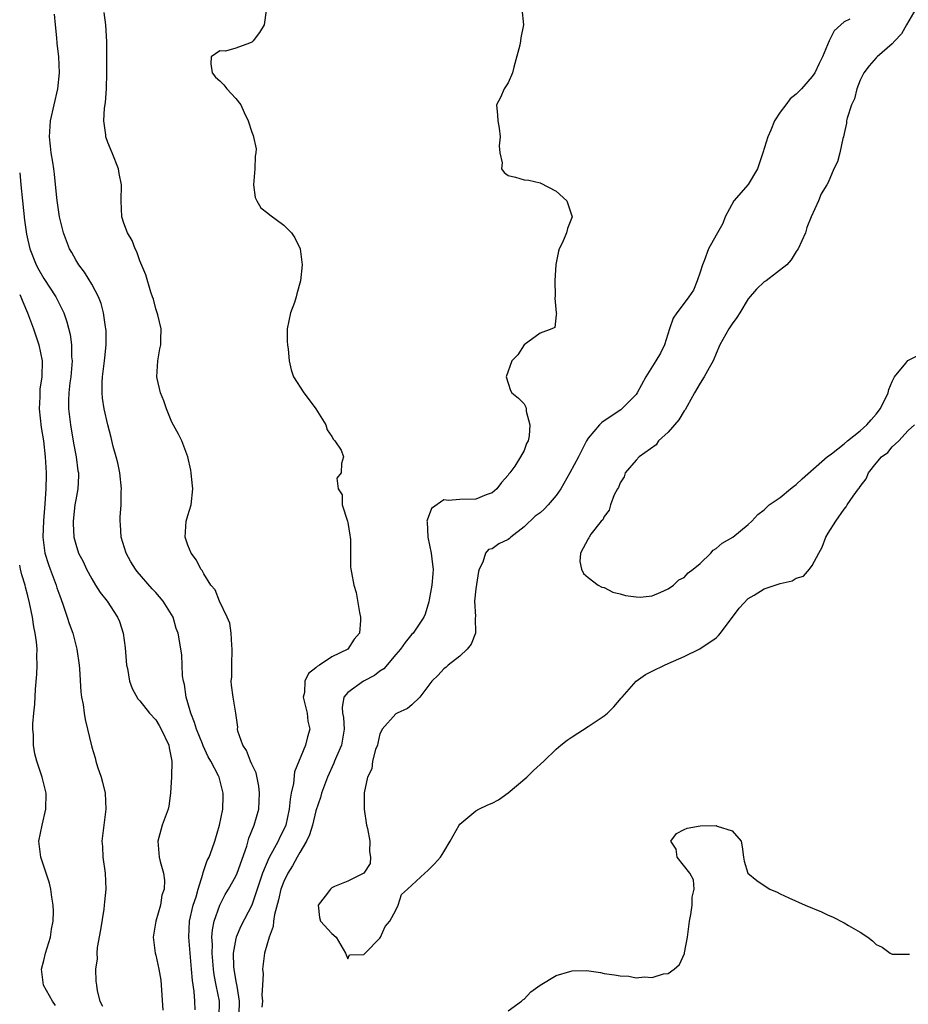
# Model space of a CAD drawing. Units: inches. Extents: x 2571000 to 2574000, y 1530000 to 1533000.
# Drawn here: x 2571000 to 2571111, y 1531393 to 1531516 of the extents above; entities that cross this region are included whole.
import ezdxf

# ---------------------------------------------------------------- set-up
doc = ezdxf.new("R2010")
doc.units = ezdxf.units.IN
doc.header["$MEASUREMENT"] = 0
doc.layers.add('LD25711530_2ft', color=113, linetype='Continuous')

msp = doc.modelspace()

# ---------------------------------------------------------------- linework, layer by layer
at = {"layer": 'LD25711530_2ft'}
for points, elevation in [([(2571021.91, 1531391.92), (2571021.87, 1531393), (2571021.78, 1531394.22), (2571021.57, 1531395.57), (2571021.48, 1531397), (2571021.12, 1531401), (2571021.22, 1531403), (2571021.69, 1531405), (2571022.03, 1531406.03), (2571022.29, 1531407), (2571022.88, 1531408.88), (2571022.9, 1531409.1), (2571023, 1531409.33), (2571023.42, 1531410.58), (2571023.65, 1531411), (2571024.03, 1531412.03), (2571024.36, 1531413), (2571024.95, 1531415), (2571025.37, 1531417), (2571025.4, 1531418.6), (2571025.43, 1531419), (2571025, 1531420.68), (2571024.9, 1531421), (2571024.83, 1531421.17), (2571023.88, 1531423), (2571023.55, 1531423.55), (2571022.92, 1531424.92), (2571022.84, 1531425.16), (2571022.08, 1531427), (2571021.83, 1531427.83), (2571021.36, 1531429), (2571021.3, 1531429.3), (2571020.8, 1531431), (2571020.59, 1531432.59), (2571020.46, 1531433), (2571020.34, 1531433.66), (2571020.31, 1531435), (2571020.24, 1531436.24), (2571019.97, 1531438.03), (2571019.79, 1531439), (2571019.56, 1531439.56), (2571019.19, 1531441), (2571017.93, 1531443), (2571017, 1531444.05), (2571016.54, 1531444.54), (2571014.69, 1531446.69), (2571014.45, 1531447), (2571013.9, 1531447.9), (2571013.28, 1531449), (2571012.67, 1531451), (2571012.58, 1531452.58), (2571012.53, 1531453), (2571012.54, 1531453.46), (2571012.66, 1531455), (2571012.68, 1531456.68), (2571012.7, 1531457), (2571012.5, 1531459), (2571012.25, 1531460.25), (2571012.07, 1531461), (2571011.68, 1531462.32), (2571011.42, 1531463.42), (2571010.99, 1531465), (2571010.57, 1531467), (2571010.35, 1531468.35), (2571010.3, 1531469), (2571010.3, 1531470.3), (2571010.36, 1531471), (2571010.61, 1531473), (2571010.63, 1531473.37), (2571010.79, 1531475), (2571010.79, 1531476.79), (2571010.77, 1531477), (2571010.72, 1531477.28), (2571010.48, 1531479), (2571010.16, 1531480.16), (2571009.84, 1531481), (2571009, 1531482.6), (2571008.11, 1531484.11), (2571007.4, 1531485), (2571007, 1531485.65), (2571006.53, 1531486.53), (2571006.22, 1531487), (2571005.46, 1531489), (2571004.98, 1531491), (2571004.74, 1531492.74), (2571004.63, 1531493.37), (2571004.35, 1531496.35), (2571004.27, 1531497), (2571004.15, 1531497.85), (2571003.95, 1531499), (2571003.83, 1531499.83), (2571003.71, 1531501), (2571003.85, 1531503), (2571004.78, 1531507), (2571004.96, 1531509), (2571004.88, 1531511), (2571004.69, 1531512.69), (2571004.64, 1531513.36), (2571004.46, 1531515), (2571004.33, 1531516.33)], 7496), ([(2571024.93, 1531391), (2571024.94, 1531393), (2571024.56, 1531395), (2571024.29, 1531396.29), (2571024.21, 1531397), (2571024.04, 1531399), (2571024.08, 1531400.08), (2571024.01, 1531401), (2571024.07, 1531401.93), (2571024.28, 1531403), (2571024.98, 1531405.02), (2571025.68, 1531406.32), (2571026.09, 1531407), (2571027, 1531408.61), (2571027.18, 1531409), (2571028.38, 1531412.38), (2571028.64, 1531413.36), (2571029.31, 1531415), (2571029.88, 1531417), (2571029.96, 1531419), (2571029.88, 1531419.88), (2571029.54, 1531421.54), (2571029, 1531422.63), (2571028.84, 1531423), (2571028.34, 1531424.34), (2571027.87, 1531425), (2571027.27, 1531426.73), (2571027.22, 1531427), (2571027.23, 1531427.23), (2571026.99, 1531428.99), (2571026.68, 1531431), (2571026.47, 1531432.47), (2571026.43, 1531433), (2571026.48, 1531433.52), (2571026.48, 1531435), (2571026.56, 1531437), (2571026.5, 1531437.5), (2571026.43, 1531439), (2571026.24, 1531440.24), (2571025.93, 1531441), (2571024.95, 1531443), (2571024.42, 1531444.42), (2571023.87, 1531445), (2571023, 1531446.4), (2571022.81, 1531446.81), (2571022.61, 1531447), (2571022.1, 1531448.1), (2571021.43, 1531449), (2571021, 1531450), (2571020.66, 1531451), (2571020.81, 1531453), (2571021, 1531453.68), (2571021.41, 1531455), (2571021.63, 1531457), (2571021.46, 1531458.54), (2571021.43, 1531459), (2571021.37, 1531459.37), (2571021, 1531461), (2571020.24, 1531463), (2571019.83, 1531463.83), (2571019, 1531465.35), (2571018.35, 1531467), (2571018.02, 1531468.02), (2571017.59, 1531469), (2571017.18, 1531470.82), (2571017.15, 1531471), (2571017.26, 1531473), (2571017.5, 1531474.5), (2571017.62, 1531475), (2571017.65, 1531475.65), (2571017.66, 1531477), (2571017.25, 1531478.75), (2571017.18, 1531479), (2571017, 1531479.49), (2571016.7, 1531480.7), (2571016.61, 1531481), (2571016.39, 1531481.61), (2571015.76, 1531483.76), (2571015, 1531485.52), (2571014.64, 1531486.64), (2571014.43, 1531487), (2571014.06, 1531488.06), (2571013.47, 1531489), (2571013, 1531490.22), (2571012.76, 1531491), (2571012.66, 1531493), (2571012.71, 1531495), (2571012.43, 1531496.43), (2571012.34, 1531497), (2571011.54, 1531499), (2571011, 1531500.28), (2571010.76, 1531501), (2571010.74, 1531501.26), (2571010.52, 1531503), (2571010.6, 1531504.6), (2571010.7, 1531505.3), (2571010.83, 1531507), (2571010.9, 1531509), (2571010.88, 1531512.88), (2571010.74, 1531515), (2571010.55, 1531516.55)], 7494), ([(2571030.8, 1531516.8), (2571030.54, 1531515), (2571029.97, 1531514.03), (2571029.18, 1531513), (2571029, 1531512.83), (2571028.7, 1531512.7), (2571027, 1531512.09), (2571025.69, 1531511.69), (2571025, 1531511.73), (2571023.91, 1531511), (2571023.87, 1531510.13), (2571024.05, 1531509), (2571024.47, 1531508.47), (2571025, 1531508.01), (2571025.48, 1531507.48), (2571025.88, 1531507), (2571027, 1531505.79), (2571027.61, 1531505), (2571028.03, 1531504.03), (2571028.56, 1531503), (2571029, 1531501.57), (2571029.15, 1531501.15), (2571029.52, 1531499.52), (2571029.5, 1531499), (2571029.42, 1531498.58), (2571029.38, 1531497), (2571029.22, 1531495), (2571029.42, 1531493.42), (2571029.63, 1531493), (2571030.13, 1531492.13), (2571031, 1531491.48), (2571031.26, 1531491.26), (2571033, 1531489.96), (2571033.94, 1531489), (2571034.38, 1531488.38), (2571035.05, 1531487), (2571035.3, 1531485), (2571035.09, 1531483), (2571034.61, 1531481.39), (2571034.54, 1531481), (2571034.32, 1531480.32), (2571033.84, 1531479), (2571033.41, 1531477), (2571033.43, 1531475.43), (2571033.45, 1531475), (2571033.54, 1531474.46), (2571033.67, 1531473), (2571033.9, 1531471.9), (2571034.2, 1531471), (2571035.51, 1531469), (2571036.16, 1531468.16), (2571037, 1531467), (2571038.23, 1531465), (2571038.39, 1531464.39), (2571039, 1531463.55), (2571039.18, 1531463.18), (2571039.38, 1531463), (2571040.16, 1531461.84), (2571040.43, 1531461), (2571040.2, 1531460.2), (2571040.16, 1531459), (2571039.63, 1531458.37), (2571039.79, 1531457), (2571040.27, 1531456.27), (2571040.28, 1531455), (2571040.96, 1531453), (2571041, 1531452.83), (2571041.24, 1531451.24), (2571041.29, 1531451), (2571041.33, 1531450.67), (2571041.31, 1531449), (2571041.34, 1531447.33), (2571041.37, 1531447), (2571041.43, 1531446.57), (2571041.73, 1531445), (2571042.05, 1531444.05), (2571042.44, 1531441.56), (2571042.58, 1531441), (2571042.57, 1531440.57), (2571042.43, 1531439), (2571041.77, 1531438.23), (2571041, 1531437), (2571039, 1531436.04), (2571037.46, 1531435), (2571037.16, 1531434.84), (2571037, 1531434.64), (2571036.07, 1531433.93), (2571035.61, 1531433), (2571035.56, 1531431.56), (2571035.42, 1531431), (2571035.89, 1531429), (2571035.99, 1531427.99), (2571036.23, 1531427), (2571035.96, 1531426.04), (2571035.71, 1531425), (2571034.34, 1531421.66), (2571034.22, 1531420.22), (2571033.92, 1531419), (2571033.77, 1531418.23), (2571033.67, 1531417), (2571033.24, 1531415), (2571033, 1531414.46), (2571032.51, 1531413.49), (2571032.28, 1531413), (2571031.11, 1531410.89), (2571030.34, 1531409), (2571029, 1531405.02), (2571027.64, 1531402.36), (2571027.04, 1531401), (2571027, 1531400.85), (2571026.67, 1531399), (2571026.7, 1531397.3), (2571026.73, 1531397), (2571027, 1531395.48), (2571027.09, 1531395.09), (2571027.11, 1531394.89), (2571027.43, 1531393), (2571027.38, 1531391.38)], 7492), ([(2571062.73, 1531517), (2571062.94, 1531515), (2571062.62, 1531513.38), (2571062.57, 1531513), (2571062.47, 1531512.47), (2571061.71, 1531509.71), (2571061.56, 1531509), (2571061, 1531507.74), (2571060.52, 1531507), (2571060.07, 1531505.93), (2571059.55, 1531505), (2571059.7, 1531503.7), (2571059.74, 1531503), (2571059.9, 1531502.1), (2571060.04, 1531501), (2571059.89, 1531499.89), (2571059.97, 1531499), (2571060.25, 1531497.75), (2571060.2, 1531497), (2571060.53, 1531496.53), (2571061, 1531496.15), (2571061.94, 1531495.94), (2571063, 1531495.63), (2571063.6, 1531495.6), (2571065, 1531495.25), (2571067, 1531494.2), (2571068.33, 1531493), (2571068.52, 1531492.52), (2571069.03, 1531491), (2571068.44, 1531489.56), (2571068.3, 1531489), (2571067.8, 1531487.8), (2571067.39, 1531487), (2571067.29, 1531486.71), (2571066.97, 1531485.03), (2571066.85, 1531483), (2571066.88, 1531481.12), (2571066.83, 1531480.83), (2571067.02, 1531479.02), (2571067.07, 1531478.93), (2571067, 1531478.78), (2571066.83, 1531477.17), (2571066.47, 1531477), (2571065, 1531476.48), (2571063, 1531475), (2571062.24, 1531473.76), (2571061.47, 1531473), (2571060.76, 1531471), (2571061, 1531470.21), (2571061.32, 1531469.32), (2571061.46, 1531469), (2571062.33, 1531468.33), (2571063, 1531467.64), (2571063.22, 1531467.22), (2571063.25, 1531467), (2571063.26, 1531466.74), (2571063.74, 1531465), (2571063.66, 1531463.66), (2571063.5, 1531463), (2571063.31, 1531462.69), (2571063, 1531461.8), (2571062.58, 1531461), (2571061.84, 1531459.84), (2571061.23, 1531459), (2571061.11, 1531458.89), (2571061, 1531458.74), (2571060.18, 1531457.82), (2571059.62, 1531457), (2571059, 1531456.52), (2571058.26, 1531456.26), (2571057, 1531455.71), (2571055, 1531455.68), (2571053.55, 1531455.55), (2571053, 1531455.65), (2571051.43, 1531454.57), (2571050.88, 1531453.12), (2571050.86, 1531453), (2571050.88, 1531452.88), (2571051, 1531451), (2571051.41, 1531449), (2571051.56, 1531447.56), (2571051.65, 1531447), (2571051.61, 1531446.39), (2571051.48, 1531445), (2571051.15, 1531443.15), (2571051.11, 1531442.89), (2571050.64, 1531441.36), (2571050.5, 1531441), (2571049.16, 1531439), (2571049, 1531438.84), (2571048.17, 1531437.83), (2571047.59, 1531437), (2571047, 1531436.33), (2571045.48, 1531434.52), (2571045, 1531434.22), (2571044.31, 1531433.69), (2571042.94, 1531433), (2571041, 1531431.59), (2571040.5, 1531431), (2571040.29, 1531429.71), (2571040.34, 1531429), (2571040.44, 1531428.44), (2571040.53, 1531427), (2571040.18, 1531425), (2571039.56, 1531423.56), (2571039.34, 1531423), (2571039.25, 1531422.75), (2571038.45, 1531421), (2571037.72, 1531419), (2571037.56, 1531418.44), (2571037, 1531416.77), (2571036.57, 1531415), (2571036.21, 1531413.79), (2571035.84, 1531413), (2571035, 1531411.6), (2571034.66, 1531411), (2571034.07, 1531409.93), (2571033.49, 1531409), (2571033, 1531407.97), (2571032.64, 1531407), (2571032.34, 1531405.66), (2571031.85, 1531403.85), (2571031.72, 1531403), (2571031.67, 1531402.33), (2571031.15, 1531401), (2571030.56, 1531399), (2571030.31, 1531397), (2571030.4, 1531396.4), (2571030.35, 1531395), (2571030.26, 1531393.74), (2571030.33, 1531393), (2571030.26, 1531392.26)], 7490), ([(2571111.95, 1531517), (2571110.76, 1531515), (2571110.15, 1531513.85), (2571109.33, 1531513), (2571109, 1531512.61), (2571107.1, 1531511), (2571107, 1531510.89), (2571106.13, 1531509.87), (2571105.45, 1531509), (2571105, 1531508.09), (2571104.56, 1531507), (2571104.27, 1531505.73), (2571103.89, 1531505), (2571103.35, 1531503.35), (2571103.29, 1531503), (2571103.29, 1531502.71), (2571103, 1531501.41), (2571102.89, 1531501), (2571102.81, 1531500.81), (2571102.45, 1531499), (2571102.14, 1531497.86), (2571101.72, 1531497), (2571101, 1531495.28), (2571100.84, 1531495), (2571100.11, 1531493.89), (2571099.77, 1531493), (2571098.87, 1531491), (2571098.34, 1531489.66), (2571098.16, 1531489), (2571097.26, 1531487), (2571097, 1531486.66), (2571096.38, 1531485.62), (2571095.82, 1531485), (2571093.24, 1531483), (2571093, 1531482.87), (2571092.03, 1531481.97), (2571091, 1531480.75), (2571089.96, 1531479), (2571089.59, 1531478.41), (2571089, 1531477.62), (2571088.77, 1531477.24), (2571088.58, 1531477), (2571087.46, 1531475), (2571087, 1531473.94), (2571086.62, 1531473), (2571086.12, 1531472.12), (2571085.52, 1531471), (2571085, 1531470.23), (2571084.28, 1531469), (2571083.36, 1531467.36), (2571083.11, 1531466.89), (2571083, 1531466.75), (2571082.35, 1531465.66), (2571081, 1531464.1), (2571079.8, 1531463), (2571079.49, 1531462.51), (2571077.39, 1531461), (2571077, 1531460.59), (2571075.65, 1531459), (2571075.49, 1531458.51), (2571075, 1531457.78), (2571074.81, 1531457.19), (2571074.67, 1531457), (2571074.27, 1531456.27), (2571073.8, 1531455), (2571073.63, 1531454.37), (2571073, 1531453.57), (2571072.84, 1531453.16), (2571072.65, 1531453), (2571071.36, 1531451.36), (2571071.12, 1531451), (2571071.1, 1531450.9), (2571071, 1531450.77), (2571070.05, 1531449), (2571069.96, 1531447.96), (2571070.18, 1531447), (2571070.43, 1531446.43), (2571071, 1531445.95), (2571072.27, 1531445), (2571072.73, 1531444.73), (2571073, 1531444.68), (2571074.1, 1531444.1), (2571075, 1531443.91), (2571075.68, 1531443.68), (2571077, 1531443.51), (2571077.5, 1531443.5), (2571079, 1531443.67), (2571080.1, 1531444.1), (2571081, 1531444.51), (2571081.66, 1531445), (2571082.35, 1531445.65), (2571083, 1531445.94), (2571083.49, 1531446.51), (2571084.14, 1531447), (2571085, 1531447.7), (2571086.33, 1531449), (2571086.63, 1531449.37), (2571087, 1531449.55), (2571087.76, 1531450.24), (2571089.09, 1531451), (2571091, 1531452.57), (2571091.45, 1531453), (2571092.2, 1531453.8), (2571093, 1531454.41), (2571093.63, 1531455), (2571095, 1531455.95), (2571096.3, 1531457), (2571096.67, 1531457.33), (2571097, 1531457.55), (2571097.74, 1531458.26), (2571100.93, 1531461.07), (2571101, 1531461.1), (2571101.39, 1531461.39), (2571103, 1531462.66), (2571103.4, 1531463), (2571105, 1531464.26), (2571105.81, 1531465), (2571106.35, 1531465.65), (2571107, 1531466.36), (2571107.29, 1531466.71), (2571107.47, 1531467), (2571107.97, 1531467.97), (2571108.47, 1531469), (2571108.57, 1531469.43), (2571109, 1531470.41), (2571109.29, 1531471), (2571110.71, 1531472.71), (2571110.96, 1531473.04), (2571112.29, 1531473.71)], 7486), ([(2571103.69, 1531515.69), (2571103, 1531515.35), (2571101.76, 1531514.24), (2571101.12, 1531513), (2571100.27, 1531511), (2571099.85, 1531510.15), (2571099.33, 1531509), (2571099, 1531508.52), (2571097.68, 1531507), (2571097, 1531506.34), (2571096.26, 1531505.74), (2571095.71, 1531505), (2571095, 1531504.1), (2571094.3, 1531503), (2571093.85, 1531501.85), (2571093.44, 1531501), (2571092.83, 1531499), (2571092.36, 1531497.64), (2571092.16, 1531497), (2571091, 1531495.03), (2571089.22, 1531493), (2571088.11, 1531491), (2571087.83, 1531490.17), (2571087.17, 1531489), (2571087, 1531488.73), (2571086.06, 1531487), (2571085.49, 1531485.49), (2571085.28, 1531485), (2571085, 1531484.09), (2571084.64, 1531483), (2571084.15, 1531481.85), (2571083.6, 1531481), (2571083, 1531480.2), (2571082.07, 1531479), (2571081.64, 1531478.36), (2571081.17, 1531477), (2571080.56, 1531475), (2571080.04, 1531473.96), (2571079.46, 1531473), (2571078.2, 1531471), (2571077.15, 1531469), (2571077, 1531468.8), (2571075.23, 1531467), (2571075.1, 1531466.9), (2571073.89, 1531466.11), (2571072.71, 1531465.29), (2571072.43, 1531465), (2571071, 1531463.35), (2571070.79, 1531463), (2571069.8, 1531461), (2571068.73, 1531459), (2571067.59, 1531457), (2571067, 1531456.18), (2571066.02, 1531455), (2571065.53, 1531454.47), (2571065, 1531454.04), (2571064.41, 1531453.59), (2571063, 1531452.26), (2571061.34, 1531451), (2571061.17, 1531450.83), (2571061, 1531450.7), (2571059.86, 1531450.14), (2571059, 1531449.54), (2571058.58, 1531449.42), (2571058.19, 1531449), (2571057.84, 1531447.84), (2571057.4, 1531447), (2571057.32, 1531446.68), (2571057, 1531444.54), (2571056.83, 1531443), (2571056.92, 1531441.08), (2571056.9, 1531440.9), (2571056.92, 1531439), (2571056.39, 1531437.61), (2571055.89, 1531437), (2571055, 1531436.12), (2571053.53, 1531435), (2571053.28, 1531434.72), (2571053, 1531434.52), (2571052.27, 1531433.73), (2571051.5, 1531433), (2571051, 1531432.32), (2571049.97, 1531431), (2571049, 1531430.05), (2571048.44, 1531429.56), (2571047.15, 1531429), (2571047, 1531428.9), (2571045.28, 1531427), (2571045.21, 1531426.79), (2571045, 1531426.39), (2571044.75, 1531425.25), (2571044.68, 1531425), (2571044.44, 1531424.44), (2571044.09, 1531423), (2571043.97, 1531422.03), (2571043.43, 1531421), (2571043.05, 1531419.05), (2571043.04, 1531417), (2571043.34, 1531415), (2571043.44, 1531414.56), (2571043.75, 1531413), (2571043.71, 1531411.71), (2571043.84, 1531411), (2571043.79, 1531410.21), (2571042.99, 1531409.01), (2571041, 1531407.98), (2571039.34, 1531407.34), (2571039, 1531407.16), (2571038.84, 1531407), (2571038.14, 1531406.14), (2571037.3, 1531405), (2571037.46, 1531403.46), (2571037.57, 1531403), (2571039, 1531401.44), (2571039.53, 1531401), (2571040.69, 1531399), (2571041, 1531398.3), (2571041.21, 1531398.79), (2571043, 1531398.82), (2571043.06, 1531398.94), (2571043.14, 1531399), (2571045, 1531400.86), (2571045.09, 1531401), (2571045.67, 1531402.33), (2571046.23, 1531403), (2571047, 1531404.38), (2571047.27, 1531405), (2571047.68, 1531406.32), (2571048.43, 1531407), (2571049, 1531407.49), (2571050.6, 1531409), (2571051, 1531409.33), (2571051.82, 1531410.18), (2571052.56, 1531411), (2571053, 1531411.65), (2571053.78, 1531413), (2571054.9, 1531415), (2571055, 1531415.11), (2571057, 1531416.77), (2571057.37, 1531417), (2571058.47, 1531417.53), (2571059, 1531417.76), (2571059.82, 1531418.18), (2571061, 1531419.02), (2571063.36, 1531421), (2571064.18, 1531421.82), (2571065.47, 1531423), (2571067, 1531424.48), (2571067.61, 1531425), (2571068.38, 1531425.62), (2571069, 1531426.04), (2571071, 1531427.31), (2571072.01, 1531428.01), (2571073, 1531428.66), (2571073.41, 1531429), (2571074.21, 1531429.79), (2571075.14, 1531430.86), (2571075.25, 1531431), (2571077.01, 1531433), (2571078.18, 1531433.82), (2571079, 1531434.22), (2571080.53, 1531435), (2571081, 1531435.19), (2571083, 1531436.09), (2571084.96, 1531437.04), (2571087, 1531438.42), (2571087.3, 1531438.7), (2571087.56, 1531439), (2571089.89, 1531442.11), (2571091, 1531443.3), (2571091.74, 1531443.74), (2571093, 1531444.54), (2571095, 1531445.2), (2571096.48, 1531445.52), (2571097, 1531445.84), (2571097.91, 1531446.09), (2571098.67, 1531447), (2571099, 1531447.44), (2571099.83, 1531449), (2571100.26, 1531449.74), (2571100.72, 1531451), (2571101, 1531451.48), (2571101.93, 1531453), (2571103, 1531454.48), (2571103.23, 1531454.77), (2571103.37, 1531455), (2571104.1, 1531456.1), (2571104.77, 1531457), (2571104.88, 1531457.12), (2571105, 1531457.33), (2571105.73, 1531458.27), (2571106.02, 1531459), (2571107, 1531460.21), (2571107.67, 1531461), (2571108.45, 1531461.55), (2571109, 1531462.26), (2571109.84, 1531463), (2571111, 1531464.3), (2571111.77, 1531465)], 7488), ([(2571000, 1531496.52), (2571000.05, 1531496.05), (2571000.14, 1531495), (2571000.33, 1531493), (2571000.6, 1531490.6), (2571000.85, 1531488.85), (2571001, 1531488.07), (2571001.27, 1531487), (2571002.05, 1531485), (2571002.38, 1531484.38), (2571003, 1531483.3), (2571004.52, 1531481), (2571005, 1531480.02), (2571005.36, 1531479.36), (2571005.51, 1531479), (2571005.9, 1531477.9), (2571006.29, 1531476.29), (2571006.46, 1531475), (2571006.49, 1531473.51), (2571006.55, 1531473), (2571006.52, 1531472.52), (2571006.38, 1531471), (2571006.28, 1531470.28), (2571006.14, 1531469), (2571006.1, 1531468.1), (2571006.1, 1531467), (2571006.33, 1531465), (2571006.72, 1531462.72), (2571007.05, 1531461), (2571007.28, 1531459.28), (2571007.34, 1531459), (2571007.34, 1531458.66), (2571007.25, 1531457), (2571007, 1531455.66), (2571006.9, 1531455), (2571006.7, 1531453), (2571006.69, 1531452.69), (2571006.78, 1531451), (2571007, 1531450.09), (2571007.35, 1531449), (2571007.92, 1531447.92), (2571008.34, 1531447), (2571009, 1531445.76), (2571009.47, 1531445), (2571010.07, 1531444.07), (2571010.93, 1531443), (2571012.23, 1531441), (2571012.46, 1531440.46), (2571012.91, 1531439), (2571013.16, 1531437.16), (2571013.34, 1531435), (2571013.45, 1531434.55), (2571013.72, 1531433), (2571014.06, 1531432.06), (2571014.77, 1531430.77), (2571015, 1531430.52), (2571016.22, 1531429), (2571017, 1531428.14), (2571017.44, 1531427.44), (2571017.68, 1531427), (2571018.61, 1531425), (2571018.66, 1531424.66), (2571019.01, 1531422.99), (2571018.97, 1531421.03), (2571018.85, 1531419), (2571018.64, 1531417.36), (2571018.54, 1531417), (2571017.81, 1531415), (2571017.62, 1531414.38), (2571017.26, 1531413), (2571017.41, 1531411), (2571017.54, 1531410.46), (2571017.96, 1531409), (2571018.08, 1531408.08), (2571018.06, 1531407), (2571017.77, 1531406.23), (2571017.58, 1531405), (2571017, 1531403), (2571016.66, 1531401), (2571016.93, 1531399), (2571017, 1531398.74), (2571017.4, 1531397), (2571017.63, 1531395.63), (2571017.69, 1531395), (2571017.87, 1531391.87)], 7498), ([(2571000, 1531481.31), (2571000.16, 1531481), (2571000.39, 1531480.39), (2571000.99, 1531479), (2571001.72, 1531477), (2571002.38, 1531475), (2571002.82, 1531473), (2571002.77, 1531471), (2571002.53, 1531469.47), (2571002.5, 1531469), (2571002.5, 1531468.5), (2571002.44, 1531467), (2571002.7, 1531464.7), (2571002.98, 1531463), (2571003.2, 1531461), (2571003.31, 1531459), (2571003.29, 1531458.71), (2571003.27, 1531457), (2571003.15, 1531455.15), (2571002.98, 1531453.02), (2571002.91, 1531451), (2571003.14, 1531449), (2571003.58, 1531447.58), (2571003.79, 1531447), (2571004.55, 1531445), (2571004.65, 1531444.65), (2571005, 1531443.65), (2571005.4, 1531442.6), (2571005.95, 1531441), (2571006.2, 1531440.2), (2571006.62, 1531439), (2571007, 1531437.49), (2571007.14, 1531437), (2571007.43, 1531435), (2571007.48, 1531434.52), (2571007.64, 1531431.64), (2571007.74, 1531431), (2571007.93, 1531430.07), (2571008.05, 1531429), (2571008.18, 1531428.18), (2571009, 1531424.73), (2571009.42, 1531423.42), (2571009.51, 1531423), (2571009.71, 1531422.29), (2571010.16, 1531421), (2571010.36, 1531420.36), (2571010.68, 1531419), (2571010.78, 1531417), (2571010.5, 1531415), (2571010.28, 1531413), (2571010.34, 1531412.34), (2571010.4, 1531411), (2571010.66, 1531409), (2571010.75, 1531407), (2571010.6, 1531405.4), (2571010.57, 1531405), (2571010.51, 1531404.51), (2571010.1, 1531401.9), (2571009.69, 1531399.69), (2571009.65, 1531399), (2571009.69, 1531398.31), (2571009.47, 1531397), (2571009.51, 1531395.51), (2571009.58, 1531395), (2571009.69, 1531394.31), (2571010.03, 1531393), (2571010.36, 1531392.36)], 7500), ([(2571004.49, 1531392.48), (2571004.08, 1531393), (2571002.98, 1531395), (2571002.71, 1531397), (2571003, 1531398.09), (2571003.22, 1531399), (2571003.83, 1531401), (2571003.99, 1531402.01), (2571004.18, 1531403), (2571004.22, 1531404.22), (2571004.19, 1531405), (2571004.01, 1531405.99), (2571003.9, 1531407), (2571003.74, 1531407.74), (2571003.32, 1531409), (2571002.64, 1531411), (2571002.41, 1531413), (2571002.8, 1531415), (2571003.28, 1531417), (2571003.31, 1531419), (2571002.8, 1531421), (2571002.13, 1531423), (2571001.91, 1531423.91), (2571001.73, 1531425), (2571001.71, 1531426.29), (2571001.65, 1531427), (2571001.66, 1531427.66), (2571001.76, 1531429), (2571001.87, 1531430.13), (2571001.97, 1531431.97), (2571002.13, 1531433.87), (2571002.19, 1531435), (2571002.15, 1531436.15), (2571002.17, 1531437), (2571002.11, 1531437.89), (2571001.95, 1531439), (2571001.76, 1531439.76), (2571001.58, 1531441), (2571001.22, 1531442.78), (2571001, 1531443.67), (2571000.72, 1531444.72), (2571000.67, 1531445), (2571000.26, 1531446.26), (2571000.12, 1531447), (2571000, 1531447.47)], 7502), ([(2571061, 1531391.81), (2571062.67, 1531393), (2571062.84, 1531393.16), (2571063, 1531393.24), (2571063.83, 1531394.17), (2571065, 1531395.02), (2571067, 1531396.22), (2571068.73, 1531396.73), (2571069, 1531396.8), (2571070.82, 1531396.82), (2571072.57, 1531396.57), (2571073, 1531396.48), (2571074.3, 1531396.3), (2571075, 1531396.15), (2571076.11, 1531396.11), (2571077, 1531395.94), (2571078.05, 1531396.05), (2571079, 1531395.96), (2571080.41, 1531396.41), (2571081, 1531396.45), (2571081.76, 1531397), (2571082.41, 1531397.59), (2571083.05, 1531398.95), (2571083.05, 1531399.05), (2571083.42, 1531401), (2571083.68, 1531403), (2571083.85, 1531403.85), (2571084.01, 1531405), (2571084.01, 1531405.99), (2571084.25, 1531407), (2571084.16, 1531408.16), (2571083.7, 1531409), (2571082.14, 1531411), (2571081.99, 1531411.99), (2571081.32, 1531413), (2571082.06, 1531413.94), (2571083, 1531414.47), (2571083.39, 1531414.61), (2571085, 1531414.91), (2571087, 1531414.95), (2571087.11, 1531414.89), (2571089, 1531414.27), (2571090.12, 1531413), (2571090.27, 1531412.27), (2571090.41, 1531411), (2571090.49, 1531410.49), (2571090.96, 1531409), (2571092.09, 1531408.09), (2571093, 1531407.44), (2571093.72, 1531407), (2571094.62, 1531406.62), (2571095, 1531406.42), (2571096.09, 1531405.91), (2571098.11, 1531405), (2571100.15, 1531404.15), (2571101, 1531403.75), (2571101.53, 1531403.53), (2571103, 1531402.8), (2571103.55, 1531402.45), (2571105, 1531401.63), (2571105.93, 1531401), (2571106.55, 1531400.55), (2571107, 1531400.07), (2571107.74, 1531399.74), (2571108.75, 1531399), (2571109, 1531398.89), (2571110.89, 1531398.89), (2571111, 1531398.86), (2571111.14, 1531398.86)], 7490)]:
    msp.add_lwpolyline(points, dxfattribs=dict(at, elevation=elevation))

doc.saveas('drawing.dxf')
